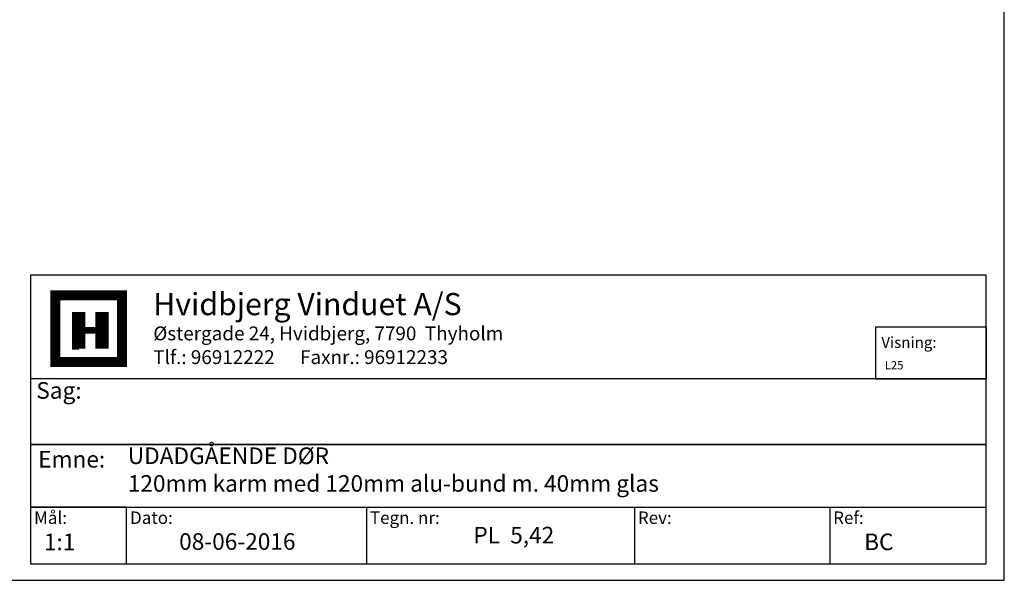
# Model space of a CAD drawing. Extents: x 19 to 215, y 53 to 336.
# Drawn here: x 91 to 215, y 53 to 124 of the extents above; entities that cross this region are included whole.
import ezdxf

# ---------------------------------------------------------------- set-up
doc = ezdxf.new("R2010")
doc.units = 0
doc.header["$LTSCALE"] = 0.2
doc.layers.add('HOVED', color=7, linetype='CONTINUOUS')
doc.styles.add('ARIAL', font='arial.ttf')
doc.styles.add('Ariel', font='arial.ttf', dxfattribs={"height": 3})
doc.styles.add('DIMTEKST', font='romans.shx', dxfattribs={"height": 3})

msp = doc.modelspace()

# ---------------------------------------------------------------- linework, layer by layer
at = {"layer": 'HOVED', "color": 4}
for p, q in [((198.7232909527766, 84.78535036605248), (198.7232909527767, 78.21433807806997)), ((198.7232909527766, 84.7853503660525), (212.7232909527766, 84.78535036605255)), ((212.7232909527766, 84.78535036605255), (212.7232909527766, 78.21433807806997)), ((198.7232909527767, 78.21433807806997), (212.7232909527766, 78.21433807806997)), ((134.3731963425097, 62.00134712631048), (134.3731963425097, 54.81266486370237)), ((168.2473341683048, 62.00134712631048), (168.2473341683048, 54.81266486370237)), ((192.9353125605408, 62.00134712631048), (192.9353125605407, 54.81266486370237))]:
    msp.add_line(p, q, dxfattribs=at)
at = {"layer": 'HOVED', "color": 7}
msp.add_line((97.16853198152397, 82.0175371582484), (98.01032252832657, 82.0175371582484), dxfattribs=at)
at = {"layer": 'HOVED', "color": 1}
msp.add_lwpolyline([(215.0113402455245, 52.73437489195226), (215.0113402455245, 336.2343748919523), (19.01134024552448, 336.2343748919523), (19.01134024552448, 52.73437489195226)], close=True, dxfattribs=at)
at = {"layer": 'HOVED', "color": 4}
for points in [[(91.91635693580768, 54.81266486370237), (212.7232909527766, 54.81266486370237), (212.7232909527766, 91.3303503660525), (91.91635693580768, 91.3303503660525)], [(91.91635693580773, 69.88736233308026), (212.7232909527766, 69.88736233308026), (212.7232909527766, 78.21433807806997), (91.91635693580773, 78.21433807806997)], [(91.91635693580776, 62.00134712631047), (212.7232909527766, 62.00134712631047), (212.7232909527766, 69.88736233308026), (91.91635693580776, 69.88736233308026)], [(91.91635693580768, 54.81266486370237), (104.0539629908647, 54.81266486370237), (104.0539629908647, 62.00134712631047), (91.91635693580768, 62.00134712631047)]]:
    msp.add_lwpolyline(points, close=True, dxfattribs=at)
at = {"layer": 'HOVED', "color": 7, "const_width": 1.262685820203892}
msp.add_lwpolyline([(99.27300834853047, 88.75186153266915), (103.4819610825434, 88.75186153266915), (103.4819610825434, 80.3339560646432), (95.06405561451747, 80.3339560646432), (95.06405561451747, 88.75186153266915)], close=True, dxfattribs=at)
at = {"layer": 'HOVED', "color": 1}
for points, const_width in [([(98.01032252832657, 82.01753715824839), (98.01032252832657, 86.64738516566268)], 1.68358109360519), ([(100.9565894421357, 82.01753715824839), (100.9565894421357, 86.64738516566268)], 1.68358109360519), ([(98.85211307512917, 84.33246116195554), (100.1147988953331, 84.33246116195554)], 0.8417905468025948)]:
    msp.add_lwpolyline(points, dxfattribs=dict(at, const_width=const_width))

# ---------------------------------------------------------------- texts
at = {"layer": 'HOVED', "style": 'Ariel'}
msp.add_text('Hvidbjerg Vinduet A/S', height=2.8, dxfattribs=at).set_placement((107.4311532424804, 86.25422803458565))
at = {"layer": 'HOVED', "color": 7, "style": 'DIMTEKST'}
for s, height, p in [('Østergade 24, Hvidbjerg, 7790  Thyholm', 1.75, (107.4311532424804, 83.07521020090734)), ('Tlf.: 96912222      Faxnr.: 96912233', 1.75, (107.4311532424804, 80.07521020090735)), ('Sag:', 2.1, (92.64188591277423, 75.68796444346859)), ('Emne: ', 2.1, (92.87782901026183, 66.9887036783165)), ('Mål:', 1.575, (92.36168014723276, 59.86133702060992)), ('Dato:', 1.575, (104.4992862022898, 59.86133702060992)), ('Tegn. nr:', 1.575, (134.8185195539348, 59.86133702060992)), ('Rev:', 1.575, (168.6926573797298, 59.86133702060992)), ('Ref:', 1.575, (193.3806357719658, 59.86133702060992))]:
    msp.add_text(s, height=height, dxfattribs=at).set_placement(p)
at = {"layer": 'HOVED', "color": 0, "insert": (199.4645711636732, 83.51519388680916), "char_height": 1.4, "width": 7.609734378939673, "attachment_point": 1, "style": 'ARIAL'}
msp.add_mtext('Visning:', dxfattribs=at)
at = {"layer": 'HOVED', "color": 3, "insert": (199.8960966335486, 80.45204804019797), "char_height": 1.05, "width": 4.380971210703865, "attachment_point": 1, "style": 'ARIAL'}
msp.add_mtext('{\\C256;L25}', dxfattribs=at)
at = {"layer": 'HOVED', "char_height": 2.1, "attachment_point": 1, "style": 'Ariel'}
for s, insert, width in [('\\pt105;UDADGÅENDE DØR\\P\\pt128.1;120mm karm med 120mm alu-bund m. 40mm glas', (104.2079559892841, 69.53143235905804), 99.715), ('1:1', (93.60272931486374, 58.63803421519961), 8.018864429399922), ('08-06-2016', (110.7011588608925, 58.68966071743467), 26.49733333333334), ('PL  5,42', (147.8986745686492, 59.49254655452197), 18.37733333333333), ('BC', (197.2938864068526, 58.64867759252756), 8.018864429399922)]:
    msp.add_mtext(s, dxfattribs=dict(at, insert=insert, width=width))

doc.saveas('drawing.dxf')
